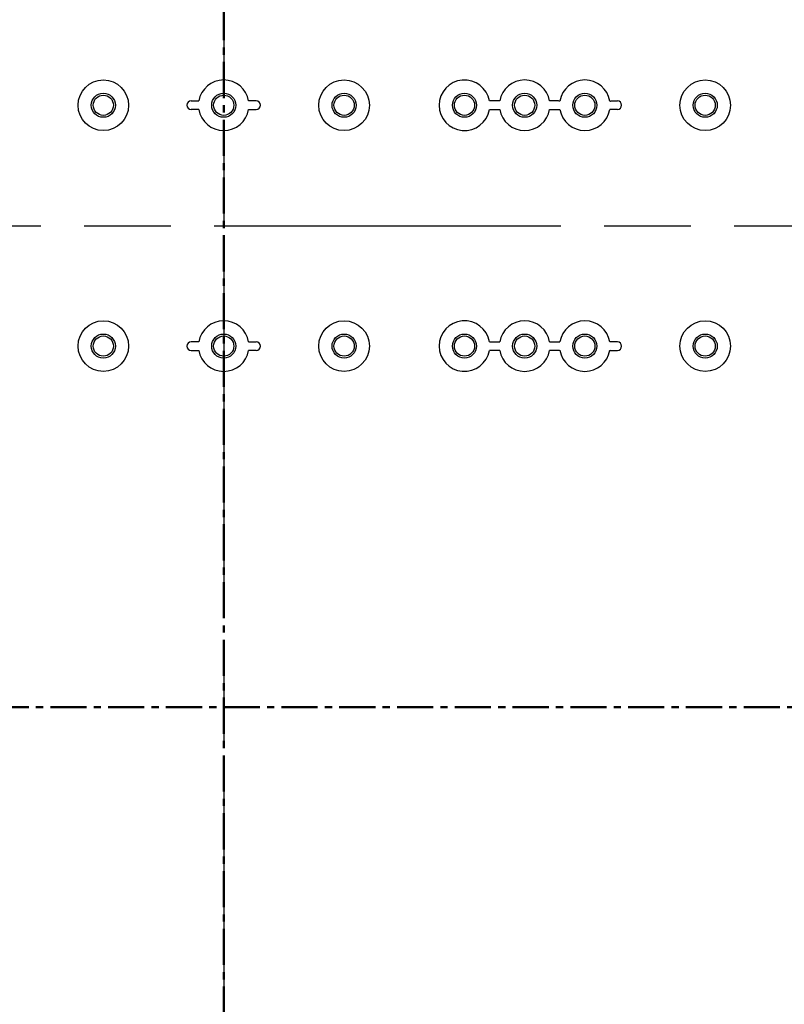
# Model space of a CAD drawing. Units: millimetres. Extents: x 0 to 4846, y 0 to 1680.
# Drawn here: x 3238 to 3397, y 599 to 804 of the extents above; entities that cross this region are included whole.
import ezdxf

# ---------------------------------------------------------------- set-up
doc = ezdxf.new("R2010")
doc.units = ezdxf.units.MM
doc.header["$LTSCALE"] = 6
doc.linetypes.add('AM_ISO08W050', pattern=[18, 12, -1.5, 3, -1.5])
doc.linetypes.add('CENTER', pattern=[2, 1.25, -0.25, 0.25, -0.25])
for name, color, linetype, lineweight in [('AM_10', 7, 'AM_ISO08W050', 50), ('AM_7', 4, 'AM_ISO08W050', 25), ('ﾎﾞﾃﾞｨｰ', 2, 'Continuous', 25)]:
    doc.layers.add(name, color=color, linetype=linetype, lineweight=lineweight)

# ---------------------------------------------------------------- blocks, each defined once
blk = doc.blocks.new('*S61')
at = {"layer": 'AM_10', "color": 1, "linetype": 'CENTER'}
blk.add_line((3280.58, 1070.94), (3280.58, 450.94), dxfattribs=at)
blk = doc.blocks.new('*S62')
at = {"layer": 'AM_10', "color": 1, "linetype": 'CENTER'}
blk.add_line((3280.58, 1070.94), (3280.58, 450.94), dxfattribs=at)
blk = doc.blocks.new('*S63')
at = {"layer": 'AM_10', "color": 1, "linetype": 'CENTER'}
blk.add_line((3280.58, 1070.94), (3280.58, 450.94), dxfattribs=at)
blk = doc.blocks.new('*S64')
at = {"layer": 'AM_10', "color": 1, "linetype": 'CENTER'}
blk.add_line((3280.58, 1070.94), (3280.58, 450.94), dxfattribs=at)
blk = doc.blocks.new('*S65')
at = {"layer": 'AM_10', "color": 1, "linetype": 'CENTER'}
blk.add_line((3040.58, 660.94), (3520.58, 660.94), dxfattribs=at)
blk = doc.blocks.new('*S66')
at = {"layer": 'AM_10', "color": 1, "linetype": 'CENTER'}
blk.add_line((3040.58, 660.94), (3520.58, 660.94), dxfattribs=at)

msp = doc.modelspace()

# ---------------------------------------------------------------- linework, layer by layer
at = {"layer": 'AM_7'}
for p, q in [((3280.579, 1075.938), (3280.579, 445.938)), ((3062.579, 760.938), (3498.579, 760.938))]:
    msp.add_line(p, q, dxfattribs=at)
at = {"layer": 'ﾎﾞﾃﾞｨｰ'}
for p, q in [((3273.829, 786.827), (3275.405, 786.827)), ((3287.329, 786.827), (3285.753, 786.827)), ((3335.753, 785.048), (3337.905, 785.048)), ((3348.253, 785.048), (3350.405, 785.048)), ((3362.329, 785.048), (3360.753, 785.048)), ((3335.753, 736.827), (3337.905, 736.827)), ((3348.253, 736.827), (3350.405, 736.827)), ((3362.329, 736.827), (3360.753, 736.827)), ((3273.829, 735.048), (3275.405, 735.048)), ((3287.329, 735.048), (3285.753, 735.048))]:
    msp.add_line(p, q, dxfattribs=at)
for points in [[(3337.906, 786.83, 0), (3335.753, 786.831, 0)], [(3350.404, 786.82, 0), (3350.375, 786.822, 0), (3350.321, 786.824, 0), (3350.241, 786.825, 0), (3350.14, 786.826, 0), (3350.028, 786.827, 0), (3348.253, 786.828, 0)], [(3360.755, 786.82, 0), (3360.784, 786.822, 0), (3360.837, 786.824, 0), (3360.918, 786.825, 0), (3361.019, 786.826, 0), (3361.131, 786.827, 0), (3362.329, 786.827, 0)], [(3275.404, 785.056, 0), (3275.375, 785.054, 0), (3275.321, 785.052, 0), (3275.241, 785.05, 0), (3275.14, 785.049, 0), (3275.028, 785.048, 0), (3273.829, 785.048, 0)], [(3285.755, 785.056, 0), (3285.784, 785.054, 0), (3285.837, 785.052, 0), (3285.918, 785.05, 0), (3286.019, 785.049, 0), (3286.131, 785.048, 0), (3287.329, 785.048, 0)], [(3275.404, 736.82, 0), (3275.375, 736.822, 0), (3275.321, 736.824, 0), (3275.241, 736.825, 0), (3275.14, 736.826, 0), (3275.028, 736.827, 0), (3273.829, 736.827, 0)], [(3285.755, 736.82, 0), (3285.784, 736.822, 0), (3285.837, 736.824, 0), (3285.918, 736.825, 0), (3286.019, 736.826, 0), (3286.131, 736.827, 0), (3287.329, 736.827, 0)], [(3337.906, 735.046, 0), (3335.753, 735.045, 0)], [(3350.404, 735.056, 0), (3350.375, 735.054, 0), (3350.321, 735.052, 0), (3350.241, 735.05, 0), (3350.14, 735.049, 0), (3350.028, 735.048, 0), (3348.253, 735.048, 0)], [(3360.755, 735.056, 0), (3360.784, 735.054, 0), (3360.837, 735.052, 0), (3360.918, 735.05, 0), (3361.019, 735.049, 0), (3361.131, 735.048, 0), (3362.329, 735.048, 0)]]:
    msp.add_polyline3d(points, dxfattribs=at)
for centre, radius in [((3255.579, 785.938), 5.25), ((3305.579, 785.938), 5.25), ((3380.579, 785.938), 5.25), ((3255.579, 785.938), 2.5), ((3255.579, 785.938), 2.1), ((3280.579, 785.938), 2.5), ((3280.579, 785.938), 2.1), ((3305.579, 785.938), 2.5), ((3305.579, 785.938), 2.1), ((3330.579, 785.938), 2.5), ((3330.579, 785.938), 2.1), ((3343.079, 785.938), 2.5), ((3343.079, 785.938), 2.1), ((3355.579, 785.938), 2.5), ((3355.579, 785.938), 2.1), ((3380.579, 785.938), 2.5), ((3380.579, 785.938), 2.1), ((3255.579, 735.938), 5.25), ((3305.579, 735.938), 5.25), ((3380.579, 735.938), 5.25), ((3255.579, 735.938), 2.5), ((3280.579, 735.938), 2.5), ((3305.579, 735.938), 2.5), ((3330.579, 735.938), 2.5), ((3343.079, 735.938), 2.5), ((3355.579, 735.938), 2.5), ((3380.579, 735.938), 2.5), ((3255.579, 735.938), 2.1), ((3280.579, 735.938), 2.1), ((3305.579, 735.938), 2.1), ((3330.579, 735.938), 2.1), ((3343.079, 735.938), 2.1), ((3355.579, 735.938), 2.1), ((3380.579, 735.938), 2.1)]:
    msp.add_circle(centre, radius, dxfattribs=at)
for centre, radius, start, end in [((3280.579, 785.938), 5.25, 9.75615, 170.24385), ((3330.579, 785.938), 5.25, 9.79131, 350.24385), ((3343.079, 785.938), 5.25, 9.7577, 170.21448), ((3355.579, 785.938), 5.25, 9.66966, 170.33034), ((3273.829, 785.938), 0.89, 90, 270), ((3287.329, 785.938), 0.89, 270, 90), ((3362.329, 785.938), 0.89, 270, 90), ((3280.579, 785.938), 5.25, 189.66966, 350.33034), ((3343.079, 785.938), 5.25, 189.75615, 350.24385), ((3355.579, 785.938), 5.25, 189.75615, 350.24385), ((3280.579, 735.938), 5.25, 9.66966, 170.33034), ((3330.579, 735.938), 5.25, 9.75615, 350.20869), ((3343.079, 735.938), 5.25, 9.75615, 170.24385), ((3355.579, 735.938), 5.25, 9.75615, 170.24385), ((3273.829, 735.938), 0.89, 90, 270), ((3287.329, 735.938), 0.89, 270, 90), ((3362.329, 735.938), 0.89, 270, 90), ((3280.579, 735.938), 5.25, 189.75615, 350.24385), ((3343.079, 735.938), 5.25, 189.78552, 350.2423), ((3355.579, 735.938), 5.25, 189.66966, 350.33034)]:
    msp.add_arc(centre, radius, start, end, dxfattribs=at)

# ---------------------------------------------------------------- block references
at = {"layer": 'AM_10', "ltscale": 0.5}
for name in ['*S65', '*S66', '*S61', '*S62', '*S63', '*S64']:
    msp.add_blockref(name, (0, 0), dxfattribs=at)

doc.saveas('drawing.dxf')
